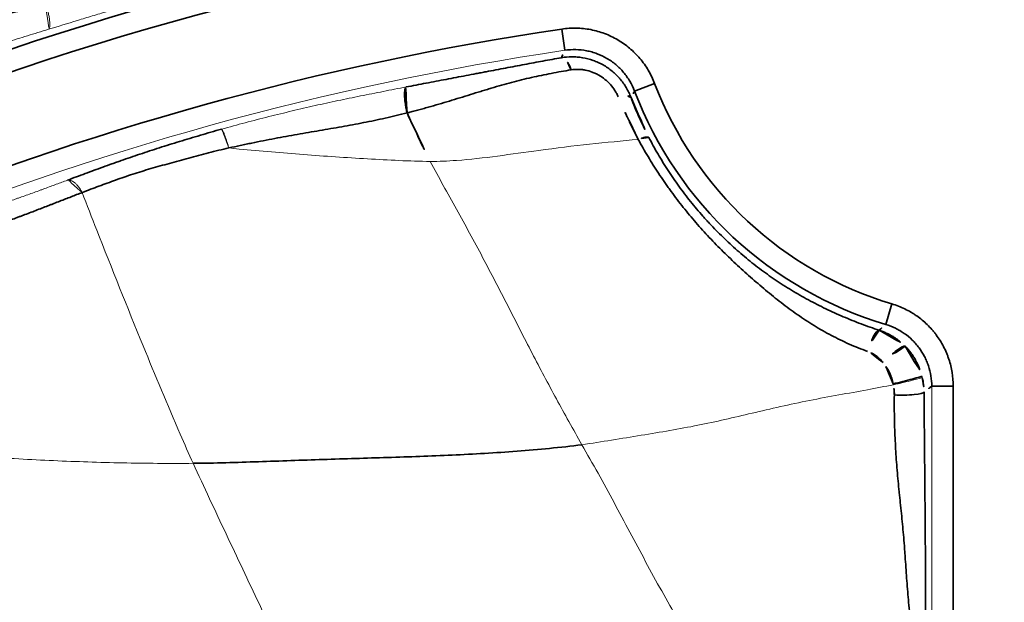
# Model space of a CAD drawing. Units: millimetres. Extents: x -605615253 to 17, y -1703671404 to 113.
# Drawn here: x -605611945 to -605611922, y -1703670203 to -1703670190 of the extents above; entities that cross this region are included whole.
import ezdxf

# ---------------------------------------------------------------- set-up
doc = ezdxf.new("R2010")
doc.units = ezdxf.units.MM
doc.layers.get('0').update_dxf_attribs({"lineweight": 9, "true_color": 0x1c1c1c})
doc.layers.add('1', color=7, linetype='Continuous')

# ---------------------------------------------------------------- blocks, each defined once
blk = doc.blocks.new('A$C5A414837')
at = {"layer": '1', "color": 0, "linetype": 'Continuous', "lineweight": 35}
for p, q in [((150.677, 164.89), (150.974, 165.291)), ((151.151, 163.075), (151.607, 162.871)), ((151.443, 155.109), (151.883, 155.346)), ((151.184, 153.34), (151.537, 152.987)), ((151.537, 152.987), (123.866, 125.316))]:
    blk.add_line(p, q, dxfattribs=at)
at = {"layer": '1', "color": 0, "linetype": 'Continuous', "lineweight": 18}
blk.add_line((123.51, 125.667), (151.184, 153.34), dxfattribs=at)
blk.add_circle((109.892, 109.892), 109.892, dxfattribs=at)
at = {"layer": '1', "color": 0, "linetype": 'Continuous', "lineweight": 35}
for radius in [107.281, 106.782]:
    blk.add_circle((109.892, 109.892), radius, dxfattribs=at)
for centre, radius, start, end in [((109.892, 109.892), 71.527, 52.20651, 82.79349), ((109.892, 109.892), 71.028, 51.8809, 83.1191), ((109.892, 109.892), 68.969, 53.44035, 81.55965), ((159.389, 159.389), 9.025, 155.8917, 208.306), ((159.389, 159.389), 8.525, 155.8917, 208.306)]:
    blk.add_arc(centre, radius, start, end, dxfattribs=at)
at = {"layer": '1', "color": 0, "linetype": 'Continuous', "lineweight": 18}
blk.add_arc((109.892, 109.892), 68.47, 53.44035, 81.55965, dxfattribs=at)
at = {"layer": '1', "color": 0, "linetype": 'Continuous', "lineweight": 35}
for centre, major_axis, ratio, start_param, end_param in [((150.201, 164.424), (0.286, 0.41), 0.398691, 5.083596, 6.216568), ((150.53, 163.227), (0.456, -0.206), 0.2752, 0.054465, 1.103183), ((150.797, 154.894), (-0.446, -0.226), 0.222741, 3.195303, 4.816539), ((150.904, 154.432), (0.5, -0.006), 0.187882, 0.065351, 1.837436), ((150.76, 153.921), (0.43, -0.256), 0.021653, 4.317917, 6.223006), ((150.61, 153.726), (-0.356, 0.351), 0.150351, 1.179108, 3.08863)]:
    blk.add_ellipse(centre, major_axis=major_axis, ratio=ratio, start_param=start_param, end_param=end_param, dxfattribs=at)
at = {"layer": '1', "color": 0, "linetype": 'Continuous', "lineweight": 18}
blk.add_ellipse((150.75, 153.904), major_axis=(0.425, -0.264), ratio=0.032063, start_param=4.316521, end_param=6.22349, dxfattribs=at)
at = {"layer": '1', "color": 0, "linetype": 'Continuous', "lineweight": 35}
for points, knots in [([(138.88, 175.985), (138.949, 175.958), (139.018, 175.932), (139.161, 175.88), (139.234, 175.855), (139.348, 175.815), (139.386, 175.802), (139.464, 175.775), (139.504, 175.762), (139.565, 175.741), (139.586, 175.734), (139.627, 175.72), (139.689, 175.699), (139.753, 175.677), (139.881, 175.632), (139.969, 175.6), (140.082, 175.559), (140.105, 175.551), (140.151, 175.534), (140.174, 175.526), (140.244, 175.5), (140.29, 175.482), (140.429, 175.43), (140.569, 175.375), (140.732, 175.309), (140.802, 175.28), (140.848, 175.261), (140.872, 175.251), (140.987, 175.202), (141.077, 175.162), (141.254, 175.082), (141.34, 175.042), (141.51, 174.96), (141.594, 174.919), (141.718, 174.855), (141.759, 174.834), (141.841, 174.79), (141.882, 174.768), (141.963, 174.724), (142.004, 174.702), (142.085, 174.658), (142.126, 174.635), (142.248, 174.567), (142.329, 174.522), (142.493, 174.429), (142.575, 174.381), (142.74, 174.286), (142.824, 174.237), (142.907, 174.188)], [0, 0, 0, 0, 0.0625, 0.0625, 0.125, 0.125, 0.15625, 0.15625, 0.1875, 0.1875, 0.203125, 0.203125, 0.21875, 0.25, 0.25, 0.3125, 0.3125, 0.328125, 0.328125, 0.34375, 0.34375, 0.375, 0.375, 0.4375, 0.46875, 0.484375, 0.484375, 0.5, 0.5, 0.5625, 0.5625, 0.625, 0.625, 0.6875, 0.6875, 0.71875, 0.71875, 0.75, 0.75, 0.78125, 0.78125, 0.8125, 0.8125, 0.875, 0.875, 0.9375, 0.9375, 1, 1, 1, 1]), ([(140.404, 170.485), (140.322, 170.522), (140.239, 170.559), (140.069, 170.633), (139.984, 170.671), (139.852, 170.729), (139.785, 170.758), (139.717, 170.788), (139.671, 170.808), (139.648, 170.818), (139.534, 170.869), (139.441, 170.91), (139.255, 170.993), (139.162, 171.035), (139.044, 171.088), (139.021, 171.099), (138.973, 171.121), (138.95, 171.131), (138.88, 171.163), (138.833, 171.185), (138.741, 171.227), (138.696, 171.248), (138.606, 171.29), (138.517, 171.332), (138.43, 171.374), (138.365, 171.406), (138.344, 171.416), (138.301, 171.437), (138.28, 171.448), (138.175, 171.5), (138.094, 171.541), (137.936, 171.622), (137.86, 171.662), (137.711, 171.742), (137.638, 171.782), (137.495, 171.863), (137.424, 171.904), (137.213, 172.026), (137.072, 172.108), (136.854, 172.233), (136.781, 172.275), (136.667, 172.338), (136.629, 172.36), (136.552, 172.402), (136.513, 172.423), (136.395, 172.487), (136.315, 172.53), (136.151, 172.615), (136.067, 172.657), (135.897, 172.742), (135.81, 172.784), (135.677, 172.848), (135.632, 172.869), (135.564, 172.901), (135.542, 172.912), (135.496, 172.933), (135.473, 172.943), (135.36, 172.996), (135.268, 173.038), (135.083, 173.121), (134.989, 173.162), (134.801, 173.242), (134.706, 173.282), (134.562, 173.34), (134.514, 173.359), (134.418, 173.397), (134.37, 173.416), (134.228, 173.471), (134.133, 173.506), (133.947, 173.575), (133.854, 173.608), (133.717, 173.656), (133.671, 173.672), (133.603, 173.695), (133.58, 173.703), (133.535, 173.718), (133.513, 173.725), (133.401, 173.762), (133.314, 173.79), (133.143, 173.843), (133.061, 173.869), (132.939, 173.904), (132.899, 173.916), (132.82, 173.938), (132.78, 173.949), (132.663, 173.982), (132.586, 174.002), (132.433, 174.043), (132.357, 174.063), (132.281, 174.083)], [0, 0, 0, 0, 0.03125, 0.03125, 0.0625, 0.0625, 0.078125, 0.085938, 0.085938, 0.09375, 0.09375, 0.125, 0.125, 0.15625, 0.15625, 0.164063, 0.164063, 0.171875, 0.171875, 0.1875, 0.1875, 0.203125, 0.203125, 0.21875, 0.234375, 0.234375, 0.242188, 0.242188, 0.25, 0.25, 0.28125, 0.28125, 0.3125, 0.3125, 0.34375, 0.34375, 0.375, 0.375, 0.4375, 0.4375, 0.46875, 0.46875, 0.484375, 0.484375, 0.5, 0.5, 0.53125, 0.53125, 0.5625, 0.5625, 0.59375, 0.59375, 0.609375, 0.609375, 0.617188, 0.617188, 0.625, 0.625, 0.65625, 0.65625, 0.6875, 0.6875, 0.71875, 0.71875, 0.734375, 0.734375, 0.75, 0.75, 0.78125, 0.78125, 0.8125, 0.8125, 0.828125, 0.828125, 0.835938, 0.835938, 0.84375, 0.84375, 0.875, 0.875, 0.90625, 0.90625, 0.921875, 0.921875, 0.9375, 0.9375, 0.96875, 0.96875, 1, 1, 1, 1]), ([(140.366, 170.93), (140.504, 170.867), (140.637, 170.806), (140.835, 170.715), (140.901, 170.685), (141.033, 170.624), (141.099, 170.593), (141.233, 170.53), (141.333, 170.483), (141.435, 170.434), (141.503, 170.402), (141.537, 170.385), (141.708, 170.303), (141.846, 170.235), (142.126, 170.096), (142.268, 170.024), (142.483, 169.913), (142.555, 169.876), (142.7, 169.8), (142.773, 169.761), (142.919, 169.684), (142.993, 169.644), (143.141, 169.564), (143.216, 169.524), (143.439, 169.402), (143.589, 169.319), (143.739, 169.234)], [0, 0, 0, 0, 0.125, 0.125, 0.1875, 0.1875, 0.25, 0.25, 0.3125, 0.34375, 0.34375, 0.375, 0.375, 0.5, 0.5, 0.625, 0.625, 0.6875, 0.6875, 0.75, 0.75, 0.8125, 0.8125, 0.875, 0.875, 1, 1, 1, 1]), ([(143.549, 168.806), (143.481, 168.85), (143.412, 168.893), (143.275, 168.978), (143.206, 169.02), (143.067, 169.103), (142.998, 169.143), (142.86, 169.223), (142.792, 169.262), (142.655, 169.34), (142.588, 169.378), (142.453, 169.454), (142.386, 169.492), (142.253, 169.567), (142.187, 169.605), (142.056, 169.678), (141.991, 169.714), (141.862, 169.785), (141.797, 169.819), (141.668, 169.887), (141.604, 169.92), (141.412, 170.018), (141.286, 170.08), (141.098, 170.169), (141.036, 170.198), (140.911, 170.255), (140.849, 170.284), (140.724, 170.341), (140.598, 170.398), (140.469, 170.456), (140.404, 170.485)], [0, 0, 0, 0, 0.0625, 0.0625, 0.125, 0.125, 0.1875, 0.1875, 0.25, 0.25, 0.3125, 0.3125, 0.375, 0.375, 0.4375, 0.4375, 0.5, 0.5, 0.5625, 0.5625, 0.625, 0.625, 0.75, 0.75, 0.8125, 0.8125, 0.875, 0.875, 0.9375, 1, 1, 1, 1]), ([(147.053, 166.453), (146.978, 166.498), (146.904, 166.544), (146.756, 166.634), (146.683, 166.68), (146.464, 166.819), (146.321, 166.913), (146.036, 167.104), (145.894, 167.202), (145.611, 167.399), (145.47, 167.5), (145.185, 167.701), (145.042, 167.803), (144.825, 167.956), (144.753, 168.007), (144.606, 168.108), (144.532, 168.158), (144.31, 168.309), (144.159, 168.409), (143.969, 168.535), (143.931, 168.559), (143.854, 168.609), (143.816, 168.634), (143.702, 168.708), (143.625, 168.758), (143.549, 168.807)], [0, 0, 0, 0, 0.0625, 0.0625, 0.125, 0.125, 0.25, 0.25, 0.375, 0.375, 0.5, 0.5, 0.625, 0.625, 0.6875, 0.6875, 0.75, 0.75, 0.875, 0.875, 0.90625, 0.90625, 0.9375, 0.9375, 1, 1, 1, 1]), ([(147.053, 166.453), (147.071, 166.483), (147.091, 166.513), (147.131, 166.571), (147.151, 166.6), (147.193, 166.656), (147.214, 166.682), (147.255, 166.732), (147.275, 166.755), (147.314, 166.797), (147.333, 166.815), (147.367, 166.847), (147.384, 166.86), (147.413, 166.881), (147.426, 166.888), (147.448, 166.896), (147.457, 166.897), (147.465, 166.895)], [0, 0, 0, 0, 0.125, 0.125, 0.25, 0.25, 0.375, 0.375, 0.5, 0.5, 0.625, 0.625, 0.75, 0.75, 0.875, 0.875, 1, 1, 1, 1]), ([(147.465, 166.895), (147.53, 166.851), (147.595, 166.807), (147.725, 166.719), (147.79, 166.675), (147.985, 166.542), (148.116, 166.453), (148.377, 166.276), (148.507, 166.187), (148.704, 166.053), (148.769, 166.008), (148.868, 165.941), (148.901, 165.919), (148.966, 165.874), (148.998, 165.852), (149.095, 165.786), (149.159, 165.743), (149.285, 165.657), (149.348, 165.614), (149.535, 165.487), (149.657, 165.404), (149.899, 165.238), (150.02, 165.156), (150.259, 164.991), (150.378, 164.908), (150.497, 164.825)], [0, 0, 0, 0, 0.0625, 0.0625, 0.125, 0.125, 0.25, 0.25, 0.375, 0.375, 0.4375, 0.4375, 0.46875, 0.46875, 0.5, 0.5, 0.5625, 0.5625, 0.625, 0.625, 0.75, 0.75, 0.875, 0.875, 1, 1, 1, 1]), ([(147.053, 166.453), (146.953, 166.188), (146.814, 165.796), (146.677, 165.402), (146.638, 165.275)], [0, 0, 0, 0, 0.679677, 1, 1, 1, 1]), ([(150.457, 164.466), (150.33, 164.558), (150.202, 164.647), (149.944, 164.821), (149.814, 164.906), (149.548, 165.074), (149.413, 165.156), (149.204, 165.277), (149.134, 165.317), (148.991, 165.397), (148.918, 165.437), (148.808, 165.496), (148.77, 165.516), (148.696, 165.556), (148.658, 165.576), (148.545, 165.636), (148.47, 165.676), (148.244, 165.794), (148.093, 165.874), (147.793, 166.034), (147.643, 166.116), (147.457, 166.22), (147.42, 166.241), (147.346, 166.283), (147.272, 166.325), (147.198, 166.368), (147.144, 166.4), (147.116, 166.416), (147.085, 166.434), (147.069, 166.444), (147.062, 166.448), (147.057, 166.45), (147.055, 166.452), (147.053, 166.453)], [0, 0, 0, 0, 0.125, 0.125, 0.25, 0.25, 0.375, 0.375, 0.4375, 0.4375, 0.5, 0.5, 0.53125, 0.53125, 0.5625, 0.5625, 0.625, 0.625, 0.75, 0.75, 0.875, 0.875, 0.90625, 0.90625, 0.9375, 0.96875, 0.96875, 0.984375, 0.992187, 0.996094, 0.998047, 0.998047, 1, 1, 1, 1]), ([(150.974, 165.291), (151.066, 165.223), (151.234, 165.074), (151.376, 164.899), (151.471, 164.758), (151.501, 164.71), (151.556, 164.611), (151.581, 164.561), (151.65, 164.408), (151.688, 164.302), (151.745, 164.082), (151.764, 163.971), (151.784, 163.748), (151.784, 163.636), (151.765, 163.409), (151.746, 163.298), (151.69, 163.081), (151.653, 162.975), (151.607, 162.871)], [0, 0, 0, 0, 0.125, 0.25, 0.25, 0.3125, 0.3125, 0.375, 0.375, 0.5, 0.5, 0.625, 0.625, 0.75, 0.75, 0.875, 0.875, 1, 1, 1, 1]), ([(150.497, 164.825), (150.564, 164.777), (150.627, 164.724), (150.715, 164.637), (150.743, 164.607), (150.783, 164.559), (150.796, 164.543), (150.822, 164.51), (150.834, 164.493), (150.895, 164.407), (150.938, 164.335), (150.992, 164.221), (151.008, 164.183), (151.031, 164.123), (151.038, 164.103), (151.051, 164.063), (151.057, 164.042), (151.086, 163.94), (151.101, 163.856), (151.113, 163.73), (151.116, 163.688), (151.116, 163.624), (151.116, 163.602), (151.115, 163.56), (151.114, 163.538), (151.105, 163.432), (151.092, 163.349), (151.066, 163.247), (151.06, 163.227), (151.048, 163.186), (151.042, 163.166), (151.021, 163.106), (151.005, 163.067), (150.988, 163.028)], [0, 0, 0, 0, 0.125, 0.125, 0.1875, 0.1875, 0.21875, 0.21875, 0.25, 0.25, 0.375, 0.375, 0.4375, 0.4375, 0.46875, 0.46875, 0.5, 0.5, 0.625, 0.625, 0.6875, 0.6875, 0.71875, 0.71875, 0.75, 0.75, 0.875, 0.875, 0.90625, 0.90625, 0.9375, 0.9375, 1, 1, 1, 1]), ([(151.151, 163.075), (151.186, 163.153), (151.214, 163.232), (151.256, 163.395), (151.27, 163.478), (151.285, 163.648), (151.284, 163.733), (151.27, 163.9), (151.256, 163.984), (151.213, 164.149), (151.184, 164.228), (151.132, 164.343), (151.113, 164.381), (151.072, 164.454), (151.05, 164.49), (150.978, 164.596), (150.872, 164.727), (150.746, 164.839), (150.677, 164.89)], [0, 0, 0, 0, 0.125, 0.125, 0.25, 0.25, 0.375, 0.375, 0.5, 0.5, 0.625, 0.625, 0.6875, 0.6875, 0.75, 0.75, 0.875, 1, 1, 1, 1]), ([(150.786, 163.246), (150.797, 163.272), (150.806, 163.299), (150.819, 163.339), (150.823, 163.353), (150.83, 163.381), (150.834, 163.395), (150.849, 163.464), (150.857, 163.521), (150.861, 163.593), (150.862, 163.607), (150.862, 163.636), (150.862, 163.651), (150.861, 163.695), (150.86, 163.723), (150.851, 163.81), (150.841, 163.866), (150.822, 163.937), (150.818, 163.951), (150.809, 163.978), (150.795, 164.019), (150.779, 164.059), (150.744, 164.136), (150.716, 164.186), (150.668, 164.256), (150.652, 164.278), (150.616, 164.321), (150.598, 164.341), (150.541, 164.4), (150.5, 164.435), (150.457, 164.466)], [0, 0, 0, 0, 0.0625, 0.0625, 0.09375, 0.09375, 0.125, 0.125, 0.25, 0.25, 0.28125, 0.28125, 0.3125, 0.3125, 0.375, 0.375, 0.5, 0.5, 0.53125, 0.53125, 0.5625, 0.625, 0.625, 0.75, 0.75, 0.8125, 0.8125, 0.875, 0.875, 1, 1, 1, 1]), ([(144.474, 158.128), (144.273, 158.28), (143.879, 158.597), (143.105, 159.247), (142.166, 160.087), (141.069, 161.109), (139.983, 162.136), (139.061, 162.991), (138.325, 163.682), (137.959, 164.032), (137.78, 164.209)], [0, 0, 0, 0, 0.083333, 0.166667, 0.333333, 0.5, 0.666667, 0.833333, 0.916667, 1, 1, 1, 1]), ([(150.417, 162.219), (150.444, 162.306), (150.472, 162.394), (150.516, 162.524), (150.531, 162.567), (150.561, 162.653), (150.576, 162.696), (150.654, 162.91), (150.718, 163.079), (150.786, 163.246)], [0, 0, 0, 0, 0.25, 0.25, 0.375, 0.375, 0.5, 0.5, 1, 1, 1, 1]), ([(150.988, 163.028), (150.919, 162.876), (150.854, 162.721), (150.763, 162.484), (150.734, 162.404), (150.677, 162.242), (150.65, 162.161), (150.624, 162.079)], [0, 0, 0, 0, 0.5, 0.5, 0.75, 0.75, 1, 1, 1, 1]), ([(150.701, 154.969), (150.668, 155.038), (150.636, 155.108), (150.576, 155.248), (150.547, 155.319), (150.465, 155.534), (150.415, 155.678), (150.324, 155.972), (150.283, 156.121), (150.229, 156.346), (150.212, 156.422), (150.181, 156.574), (150.166, 156.65), (150.139, 156.803), (150.127, 156.88), (150.104, 157.034), (150.093, 157.11), (150.064, 157.341), (150.048, 157.495), (150.027, 157.726), (150.021, 157.803), (150.009, 157.957), (149.998, 158.111), (149.989, 158.265), (149.982, 158.418), (149.978, 158.495), (149.971, 158.726), (149.968, 158.88), (149.967, 159.111), (149.968, 159.188), (149.97, 159.343), (149.975, 159.497), (149.982, 159.651), (149.991, 159.806), (149.996, 159.883), (150.014, 160.114), (150.029, 160.268), (150.065, 160.573), (150.085, 160.725), (150.116, 160.914), (150.123, 160.952), (150.136, 161.027), (150.143, 161.065), (150.164, 161.177), (150.179, 161.252), (150.211, 161.402), (150.227, 161.476), (150.26, 161.626), (150.277, 161.7), (150.331, 161.924), (150.371, 162.072), (150.417, 162.218)], [0, 0, 0, 0, 0.03125, 0.03125, 0.0625, 0.0625, 0.125, 0.125, 0.1875, 0.1875, 0.21875, 0.21875, 0.25, 0.25, 0.28125, 0.28125, 0.3125, 0.3125, 0.375, 0.375, 0.40625, 0.40625, 0.4375, 0.46875, 0.46875, 0.5, 0.5, 0.5625, 0.5625, 0.59375, 0.59375, 0.625, 0.65625, 0.65625, 0.6875, 0.6875, 0.75, 0.75, 0.8125, 0.8125, 0.828125, 0.828125, 0.84375, 0.84375, 0.875, 0.875, 0.90625, 0.90625, 0.9375, 0.9375, 1, 1, 1, 1]), ([(150.624, 162.079), (150.579, 161.937), (150.538, 161.795), (150.481, 161.579), (150.463, 161.508), (150.429, 161.364), (150.396, 161.219), (150.367, 161.074), (150.34, 160.929), (150.327, 160.856), (150.292, 160.636), (150.272, 160.489), (150.239, 160.192), (150.226, 160.043), (150.215, 159.855), (150.213, 159.817), (150.209, 159.742), (150.208, 159.704), (150.204, 159.592), (150.2, 159.441), (150.201, 159.291), (150.203, 159.142), (150.205, 159.067), (150.214, 158.843), (150.223, 158.694), (150.243, 158.472), (150.251, 158.398), (150.268, 158.25), (150.287, 158.102), (150.31, 157.954), (150.334, 157.807), (150.348, 157.734), (150.39, 157.514), (150.422, 157.367), (150.476, 157.149), (150.495, 157.076), (150.534, 156.93), (150.555, 156.858), (150.619, 156.64), (150.666, 156.497), (150.764, 156.214), (150.817, 156.074), (150.928, 155.797), (150.986, 155.66), (151.109, 155.39), (151.173, 155.257), (151.24, 155.125)], [0, 0, 0, 0, 0.0625, 0.0625, 0.09375, 0.09375, 0.125, 0.15625, 0.15625, 0.1875, 0.1875, 0.25, 0.25, 0.3125, 0.3125, 0.328125, 0.328125, 0.34375, 0.34375, 0.375, 0.40625, 0.40625, 0.4375, 0.4375, 0.5, 0.5, 0.53125, 0.53125, 0.5625, 0.59375, 0.59375, 0.625, 0.625, 0.6875, 0.6875, 0.71875, 0.71875, 0.75, 0.75, 0.8125, 0.8125, 0.875, 0.875, 0.9375, 0.9375, 1, 1, 1, 1]), ([(150.624, 162.079), (150.624, 162.086), (150.62, 162.095), (150.601, 162.115), (150.587, 162.127), (150.551, 162.151), (150.529, 162.164), (150.478, 162.191), (150.449, 162.205), (150.417, 162.218)], [0, 0, 0, 0, 0.25, 0.25, 0.5, 0.5, 0.75, 0.75, 1, 1, 1, 1]), ([(151.883, 155.346), (151.934, 155.252), (151.976, 155.154), (152.029, 155.003), (152.044, 154.952), (152.064, 154.874), (152.071, 154.848), (152.082, 154.796), (152.087, 154.769), (152.11, 154.638), (152.12, 154.533), (152.122, 154.374), (152.121, 154.321), (152.116, 154.241), (152.113, 154.214), (152.108, 154.161), (152.104, 154.134), (152.085, 154.002), (152.061, 153.899), (152.013, 153.747), (151.995, 153.697), (151.965, 153.623), (151.954, 153.599), (151.932, 153.55), (151.921, 153.526), (151.861, 153.406), (151.75, 153.225), (151.613, 153.063), (151.537, 152.987)], [0, 0, 0, 0, 0.125, 0.125, 0.1875, 0.1875, 0.21875, 0.21875, 0.25, 0.25, 0.375, 0.375, 0.4375, 0.4375, 0.46875, 0.46875, 0.5, 0.5, 0.625, 0.625, 0.6875, 0.6875, 0.71875, 0.71875, 0.75, 0.75, 0.875, 1, 1, 1, 1]), ([(150.774, 154.524), (150.777, 154.563), (150.778, 154.601), (150.777, 154.659), (150.776, 154.678), (150.772, 154.716), (150.77, 154.735), (150.761, 154.791), (150.753, 154.827), (150.731, 154.899), (150.717, 154.934), (150.701, 154.969)], [0, 0, 0, 0, 0.25, 0.25, 0.375, 0.375, 0.5, 0.5, 0.75, 0.75, 1, 1, 1, 1]), ([(151.184, 153.34), (151.241, 153.397), (151.344, 153.518), (151.427, 153.654), (151.472, 153.744), (151.481, 153.762), (151.497, 153.799), (151.521, 153.854), (151.541, 153.91), (151.577, 154.024), (151.595, 154.101), (151.613, 154.22), (151.617, 154.26), (151.622, 154.34), (151.623, 154.38), (151.621, 154.499), (151.614, 154.578), (151.597, 154.677), (151.593, 154.697), (151.584, 154.736), (151.58, 154.755), (151.565, 154.814), (151.553, 154.852), (151.514, 154.965), (151.481, 155.038), (151.443, 155.109)], [0, 0, 0, 0, 0.125, 0.25, 0.25, 0.28125, 0.28125, 0.3125, 0.375, 0.375, 0.5, 0.5, 0.5625, 0.5625, 0.625, 0.625, 0.75, 0.75, 0.78125, 0.78125, 0.8125, 0.8125, 0.875, 0.875, 1, 1, 1, 1]), ([(151.24, 155.125), (151.267, 155.072), (151.291, 155.017), (151.332, 154.905), (151.349, 154.848), (151.37, 154.761), (151.376, 154.732), (151.386, 154.673), (151.39, 154.643), (151.4, 154.553), (151.404, 154.493), (151.403, 154.432)], [0, 0, 0, 0, 0.25, 0.25, 0.5, 0.5, 0.625, 0.625, 0.75, 0.75, 1, 1, 1, 1]), ([(150.59, 154.011), (150.615, 154.049), (150.638, 154.089), (150.679, 154.171), (150.697, 154.213), (150.721, 154.278), (150.728, 154.3), (150.741, 154.345), (150.747, 154.367), (150.762, 154.434), (150.769, 154.479), (150.774, 154.524)], [0, 0, 0, 0, 0.25, 0.25, 0.5, 0.5, 0.625, 0.625, 0.75, 0.75, 1, 1, 1, 1]), ([(151.403, 154.432), (151.403, 154.365), (151.398, 154.298), (151.384, 154.199), (151.378, 154.166), (151.364, 154.1), (151.356, 154.067), (151.329, 153.97), (151.306, 153.907), (151.254, 153.783), (151.223, 153.723), (151.188, 153.665)], [0, 0, 0, 0, 0.25, 0.25, 0.375, 0.375, 0.5, 0.5, 0.75, 0.75, 1, 1, 1, 1]), ([(145.044, 147.826), (145.172, 147.936), (145.298, 148.048), (145.483, 148.218), (145.544, 148.275), (145.666, 148.39), (145.726, 148.448), (145.906, 148.624), (146.023, 148.743), (146.196, 148.926), (146.252, 148.987), (146.365, 149.112), (146.421, 149.175), (146.531, 149.302), (146.586, 149.367), (146.667, 149.464), (146.694, 149.497), (146.748, 149.562), (146.775, 149.594), (146.856, 149.692), (146.91, 149.757), (146.991, 149.854), (147.018, 149.887), (147.072, 149.952), (147.099, 149.985), (147.18, 150.082), (147.234, 150.147), (147.343, 150.277), (147.398, 150.341), (147.507, 150.469), (147.562, 150.533), (147.672, 150.661), (147.727, 150.724), (147.838, 150.852), (147.893, 150.915), (147.976, 151.01), (148.003, 151.042), (148.058, 151.105), (148.085, 151.137), (148.167, 151.232), (148.222, 151.296), (148.33, 151.425), (148.383, 151.489), (148.49, 151.618), (148.543, 151.683), (148.649, 151.813), (148.701, 151.878), (148.78, 151.975), (148.807, 152.008), (148.859, 152.073), (148.886, 152.106), (148.965, 152.203), (149.018, 152.268), (149.179, 152.462), (149.287, 152.59), (149.452, 152.78), (149.507, 152.842), (149.618, 152.967), (149.674, 153.029), (149.786, 153.153), (149.842, 153.214), (149.956, 153.335), (150.014, 153.396), (150.187, 153.575), (150.305, 153.693), (150.425, 153.81)], [0, 0, 0, 0, 0.0625, 0.0625, 0.09375, 0.09375, 0.125, 0.125, 0.1875, 0.1875, 0.21875, 0.21875, 0.25, 0.25, 0.28125, 0.28125, 0.296875, 0.296875, 0.3125, 0.3125, 0.34375, 0.34375, 0.359375, 0.359375, 0.375, 0.375, 0.40625, 0.40625, 0.4375, 0.4375, 0.46875, 0.46875, 0.5, 0.5, 0.53125, 0.53125, 0.546875, 0.546875, 0.5625, 0.5625, 0.59375, 0.59375, 0.625, 0.625, 0.65625, 0.65625, 0.6875, 0.6875, 0.703125, 0.703125, 0.71875, 0.71875, 0.75, 0.75, 0.8125, 0.8125, 0.84375, 0.84375, 0.875, 0.875, 0.90625, 0.90625, 0.9375, 0.9375, 1, 1, 1, 1]), ([(150.963, 153.373), (150.844, 153.253), (150.727, 153.133), (150.492, 152.894), (150.375, 152.774), (150.141, 152.535), (150.023, 152.415), (149.787, 152.175), (149.669, 152.055), (149.492, 151.875), (149.433, 151.815), (149.315, 151.695), (149.256, 151.635), (149.138, 151.515), (149.079, 151.455), (148.961, 151.335), (148.902, 151.275), (148.784, 151.155), (148.725, 151.095), (148.606, 150.974), (148.547, 150.914), (148.428, 150.794), (148.369, 150.734), (148.25, 150.614), (148.19, 150.554), (148.011, 150.374), (147.892, 150.253), (147.652, 150.013), (147.532, 149.893), (147.351, 149.713), (147.291, 149.652), (147.17, 149.532), (147.11, 149.472), (146.989, 149.352), (146.928, 149.292), (146.808, 149.172), (146.747, 149.112), (146.627, 148.993), (146.566, 148.933), (146.446, 148.814), (146.386, 148.755), (146.205, 148.576), (146.084, 148.458), (145.844, 148.22), (145.723, 148.101), (145.542, 147.921), (145.482, 147.862), (145.361, 147.741), (145.3, 147.681), (145.24, 147.621)], [0, 0, 0, 0, 0.0625, 0.0625, 0.125, 0.125, 0.1875, 0.1875, 0.25, 0.25, 0.28125, 0.28125, 0.3125, 0.3125, 0.34375, 0.34375, 0.375, 0.375, 0.40625, 0.40625, 0.4375, 0.4375, 0.46875, 0.46875, 0.5, 0.5, 0.5625, 0.5625, 0.625, 0.625, 0.65625, 0.65625, 0.6875, 0.6875, 0.71875, 0.71875, 0.75, 0.75, 0.78125, 0.78125, 0.8125, 0.8125, 0.875, 0.875, 0.9375, 0.9375, 0.96875, 0.96875, 1, 1, 1, 1])]:
    blk.add_open_spline(points, degree=3, knots=knots, dxfattribs=at)
at = {"layer": '1', "color": 0, "linetype": 'Continuous', "lineweight": 18}
for points, knots in [([(142.534, 173.721), (142.457, 173.761), (142.382, 173.801), (142.232, 173.881), (142.082, 173.96), (141.935, 174.038), (141.788, 174.115), (141.715, 174.153), (141.569, 174.23), (141.496, 174.268), (141.351, 174.344), (141.278, 174.382), (141.057, 174.496), (140.907, 174.571), (140.711, 174.668), (140.672, 174.687), (140.612, 174.716), (140.592, 174.726), (140.551, 174.745), (140.531, 174.755), (140.429, 174.803), (140.348, 174.841), (140.227, 174.897), (140.186, 174.916), (140.126, 174.943), (140.106, 174.952), (140.066, 174.97), (140.045, 174.979), (139.946, 175.023), (139.869, 175.056), (139.757, 175.104), (139.72, 175.119), (139.665, 175.142), (139.647, 175.149), (139.611, 175.164), (139.594, 175.172), (139.505, 175.208), (139.438, 175.235), (139.306, 175.287), (139.242, 175.311), (139.117, 175.36), (139.055, 175.383), (138.993, 175.407)], [0, 0, 0, 0, 0.0625, 0.0625, 0.125, 0.1875, 0.1875, 0.25, 0.25, 0.3125, 0.3125, 0.375, 0.375, 0.5, 0.5, 0.53125, 0.53125, 0.546875, 0.546875, 0.5625, 0.5625, 0.625, 0.625, 0.65625, 0.65625, 0.671875, 0.671875, 0.6875, 0.6875, 0.75, 0.75, 0.78125, 0.78125, 0.796875, 0.796875, 0.8125, 0.8125, 0.875, 0.875, 0.9375, 0.9375, 1, 1, 1, 1]), ([(132.11, 174.427), (132.187, 174.405), (132.264, 174.383), (132.418, 174.337), (132.496, 174.314), (132.653, 174.267), (132.733, 174.243), (132.895, 174.192), (132.978, 174.166), (133.148, 174.111), (133.234, 174.083), (133.345, 174.046), (133.367, 174.039), (133.412, 174.024), (133.435, 174.016), (133.503, 173.993), (133.73, 173.916), (133.963, 173.834), (134.247, 173.73), (134.342, 173.695), (134.486, 173.64), (134.535, 173.622), (134.608, 173.594), (134.632, 173.585), (134.68, 173.566), (134.705, 173.557), (134.826, 173.51), (134.922, 173.472), (135.113, 173.396), (135.208, 173.357), (135.397, 173.28), (135.491, 173.241), (135.631, 173.182), (135.678, 173.162), (135.771, 173.123), (135.818, 173.103), (135.956, 173.043), (136.046, 173.004), (136.224, 172.925), (136.312, 172.886), (136.485, 172.808), (136.57, 172.769), (136.738, 172.691), (136.82, 172.653), (136.942, 172.595), (136.983, 172.576), (137.063, 172.538), (137.102, 172.519), (137.22, 172.462), (137.297, 172.424), (137.448, 172.35), (137.523, 172.312), (137.671, 172.238), (137.745, 172.201), (137.892, 172.127), (137.966, 172.089), (138.115, 172.013), (138.19, 171.975), (138.306, 171.917), (138.345, 171.897), (138.424, 171.857), (138.464, 171.837), (138.545, 171.796), (138.587, 171.775), (138.671, 171.733), (138.714, 171.711), (138.801, 171.668), (138.845, 171.647), (138.934, 171.603), (138.979, 171.581), (139.07, 171.537), (139.116, 171.514), (139.186, 171.481), (139.209, 171.469), (139.256, 171.447), (139.28, 171.435), (139.35, 171.402), (139.443, 171.357), (139.536, 171.314), (139.628, 171.27), (139.674, 171.249), (139.742, 171.217), (139.765, 171.206), (139.81, 171.185), (139.833, 171.175), (139.944, 171.124), (140.03, 171.084), (140.2, 171.006), (140.283, 170.968), (140.366, 170.93)], [0, 0, 0, 0, 0.03125, 0.03125, 0.0625, 0.0625, 0.09375, 0.09375, 0.125, 0.125, 0.15625, 0.15625, 0.164062, 0.164062, 0.171875, 0.171875, 0.1875, 0.25, 0.25, 0.28125, 0.28125, 0.296875, 0.296875, 0.304687, 0.304687, 0.3125, 0.3125, 0.34375, 0.34375, 0.375, 0.375, 0.40625, 0.40625, 0.421875, 0.421875, 0.4375, 0.4375, 0.46875, 0.46875, 0.5, 0.5, 0.53125, 0.53125, 0.5625, 0.5625, 0.578125, 0.578125, 0.59375, 0.59375, 0.625, 0.625, 0.65625, 0.65625, 0.6875, 0.6875, 0.71875, 0.71875, 0.75, 0.75, 0.765625, 0.765625, 0.78125, 0.78125, 0.796875, 0.796875, 0.8125, 0.8125, 0.828125, 0.828125, 0.84375, 0.84375, 0.859375, 0.859375, 0.867188, 0.867188, 0.875, 0.875, 0.890625, 0.90625, 0.90625, 0.921875, 0.921875, 0.929687, 0.929687, 0.9375, 0.9375, 0.96875, 0.96875, 1, 1, 1, 1]), ([(142.907, 174.188), (142.892, 174.157), (142.877, 174.125), (142.843, 174.064), (142.826, 174.033), (142.79, 173.975), (142.772, 173.947), (142.736, 173.894), (142.718, 173.87), (142.683, 173.826), (142.665, 173.807), (142.633, 173.773), (142.617, 173.759), (142.589, 173.737), (142.576, 173.729), (142.552, 173.72), (142.542, 173.719), (142.534, 173.721)], [0, 0, 0, 0, 0.125, 0.125, 0.25, 0.25, 0.375, 0.375, 0.5, 0.5, 0.625, 0.625, 0.75, 0.75, 0.875, 0.875, 1, 1, 1, 1]), ([(147.425, 171.013), (147.324, 171.075), (147.223, 171.136), (147.021, 171.257), (146.92, 171.317), (146.769, 171.406), (146.718, 171.435), (146.618, 171.493), (146.568, 171.522), (146.418, 171.608), (146.319, 171.665), (146.12, 171.777), (146.022, 171.832), (145.824, 171.942), (145.725, 171.996), (145.527, 172.105), (145.427, 172.16), (145.228, 172.269), (145.127, 172.324), (144.926, 172.434), (144.824, 172.489), (144.621, 172.6), (144.518, 172.655), (144.209, 172.823), (144.001, 172.935), (143.738, 173.077), (143.686, 173.105), (143.58, 173.162), (143.527, 173.191), (143.369, 173.276), (143.264, 173.332), (142.949, 173.5), (142.74, 173.611), (142.534, 173.721)], [0, 0, 0, 0, 0.0625, 0.0625, 0.125, 0.125, 0.15625, 0.15625, 0.1875, 0.1875, 0.25, 0.25, 0.3125, 0.3125, 0.375, 0.375, 0.4375, 0.4375, 0.5, 0.5, 0.5625, 0.5625, 0.625, 0.625, 0.75, 0.75, 0.78125, 0.78125, 0.8125, 0.8125, 0.875, 0.875, 1, 1, 1, 1]), ([(140.404, 170.485), (140.413, 170.51), (140.427, 170.559), (140.436, 170.608), (140.441, 170.643), (140.443, 170.655), (140.445, 170.678), (140.446, 170.689), (140.447, 170.722), (140.447, 170.743), (140.444, 170.773), (140.443, 170.782), (140.44, 170.801), (140.438, 170.81), (140.432, 170.836), (140.426, 170.851), (140.416, 170.873), (140.413, 170.88), (140.407, 170.889), (140.405, 170.892), (140.4, 170.898), (140.39, 170.912), (140.377, 170.923), (140.366, 170.93)], [0, 0, 0, 0, 0.125, 0.25, 0.25, 0.3125, 0.3125, 0.375, 0.375, 0.5, 0.5, 0.5625, 0.5625, 0.625, 0.625, 0.75, 0.75, 0.8125, 0.8125, 0.84375, 0.84375, 0.875, 1, 1, 1, 1]), ([(137.78, 164.209), (137.865, 164.44), (138.222, 165.363), (138.981, 167.201), (139.769, 169.035), (140.278, 170.2), (140.404, 170.485)], [0, 0, 0, 0, 0.107501, 0.430005, 0.860009, 1, 1, 1, 1]), ([(143.549, 168.807), (143.564, 168.833), (143.578, 168.859), (143.598, 168.897), (143.605, 168.91), (143.618, 168.935), (143.624, 168.948), (143.643, 168.984), (143.654, 169.008), (143.67, 169.041), (143.675, 169.052), (143.685, 169.073), (143.69, 169.083), (143.698, 169.102), (143.705, 169.116), (143.71, 169.13), (143.713, 169.138), (143.715, 169.142), (143.723, 169.163), (143.728, 169.177), (143.736, 169.201), (143.738, 169.211), (143.741, 169.226), (143.74, 169.231), (143.739, 169.234)], [0, 0, 0, 0, 0.125, 0.125, 0.1875, 0.1875, 0.25, 0.25, 0.375, 0.375, 0.4375, 0.4375, 0.5, 0.5, 0.5625, 0.59375, 0.59375, 0.625, 0.625, 0.75, 0.75, 0.875, 0.875, 1, 1, 1, 1]), ([(143.739, 169.234), (143.904, 169.142), (144.068, 169.047), (144.397, 168.857), (144.559, 168.761), (144.88, 168.569), (145.039, 168.473), (145.353, 168.279), (145.508, 168.182), (145.815, 167.988), (145.967, 167.891), (146.268, 167.695), (146.568, 167.498), (146.865, 167.299), (147.089, 167.149), (147.164, 167.098), (147.314, 166.997), (147.389, 166.946), (147.465, 166.895)], [0, 0, 0, 0, 0.125, 0.125, 0.25, 0.25, 0.375, 0.375, 0.5, 0.5, 0.625, 0.625, 0.75, 0.875, 0.875, 0.9375, 0.9375, 1, 1, 1, 1]), ([(143.549, 168.807), (143.549, 168.807), (143.549, 168.807), (143.549, 168.807), (143.549, 168.807), (143.549, 168.807), (143.549, 168.807), (143.549, 168.806), (143.549, 168.806), (143.549, 168.806)], [0, 0, 0, 0, 0.069571, 0.069571, 0.165196, 0.165196, 0.397515, 0.397515, 1, 1, 1, 1]), ([(146.638, 165.275), (146.467, 165.448), (146.138, 165.802), (145.484, 166.529), (144.669, 167.466), (143.965, 168.293), (143.599, 168.744), (143.549, 168.806)], [0, 0, 0, 0, 0.158247, 0.316494, 0.632988, 0.949482, 1, 1, 1, 1]), ([(150.417, 162.218), (149.844, 162.697), (148.79, 163.555), (147.381, 164.579), (146.779, 165.134), (146.638, 165.275)], [0, 0, 0, 0, 0.491093, 0.872773, 1, 1, 1, 1]), ([(144.474, 158.128), (144.66, 157.988), (145.039, 157.714), (145.793, 157.169), (146.699, 156.523), (147.771, 155.861), (148.95, 155.126), (149.881, 154.462), (150.409, 154.107), (150.578, 153.994)], [0, 0, 0, 0, 0.091345, 0.182691, 0.365381, 0.548072, 0.730762, 0.913453, 1, 1, 1, 1])]:
    blk.add_open_spline(points, degree=3, knots=knots, dxfattribs=at)
for points in [[(137.78, 164.209), (137.581, 164.404), (137.189, 164.797), (136.618, 165.382), (136.071, 165.961), (135.531, 166.544), (134.985, 167.144), (134.441, 167.772), (133.914, 168.425), (133.42, 169.097), (132.964, 169.779), (132.536, 170.471), (132.106, 171.167), (131.805, 171.628), (131.654, 171.86)], [(140.404, 170.485), (140.404, 170.485), (140.404, 170.485), (140.404, 170.485)], [(146.638, 165.275), (146.577, 165.073), (146.458, 164.669), (146.281, 164.058), (146.104, 163.447), (145.923, 162.838), (145.733, 162.232), (145.54, 161.631), (145.347, 161.036), (145.158, 160.451), (144.979, 159.875), (144.807, 159.301), (144.639, 158.723), (144.529, 158.328), (144.474, 158.128)], [(137.78, 164.209), (137.675, 163.926), (137.467, 163.359), (137.159, 162.507), (136.854, 161.655), (136.551, 160.804), (136.245, 159.955), (135.937, 159.105), (135.632, 158.253), (135.338, 157.396), (135.057, 156.533), (134.794, 155.665), (134.552, 154.792), (134.399, 154.207), (134.337, 153.912)], [(144.474, 158.128), (144.407, 157.884), (144.271, 157.394), (144.052, 156.65), (143.826, 155.903), (143.597, 155.157), (143.378, 154.412), (143.176, 153.672), (142.988, 152.938), (142.807, 152.204), (142.639, 151.47), (142.492, 150.737), (142.354, 150), (142.26, 149.506), (142.218, 149.258)]]:
    blk.add_open_spline(points, degree=3, dxfattribs=at)
at = {"layer": '1', "color": 0, "linetype": 'Continuous', "lineweight": 35}
for points in [[(150.497, 164.825), (150.557, 164.847), (150.617, 164.868), (150.677, 164.89)], [(151.151, 163.075), (151.097, 163.059), (151.042, 163.044), (150.988, 163.028)], [(151.24, 155.125), (151.307, 155.12), (151.375, 155.114), (151.443, 155.109)], [(150.578, 153.994), (150.582, 153.999), (150.586, 154.005), (150.59, 154.011)], [(150.425, 153.81), (150.453, 153.838), (150.507, 153.897), (150.556, 153.96), (150.578, 153.994)], [(151.173, 153.64), (151.143, 153.592), (151.078, 153.498), (151.003, 153.413), (150.963, 153.373)], [(151.188, 153.665), (151.183, 153.657), (151.178, 153.648), (151.173, 153.64)], [(151.184, 153.34), (151.11, 153.351), (151.036, 153.362), (150.963, 153.373)]]:
    blk.add_open_spline(points, degree=3, dxfattribs=at)

msp = doc.modelspace()

# ---------------------------------------------------------------- block references
at = {"rotation": 44.99999999999103}
msp.add_blockref('A$C5A414837', (-605611922.083, -1703670413.517, 228.304), dxfattribs=at)

doc.saveas('drawing.dxf')
